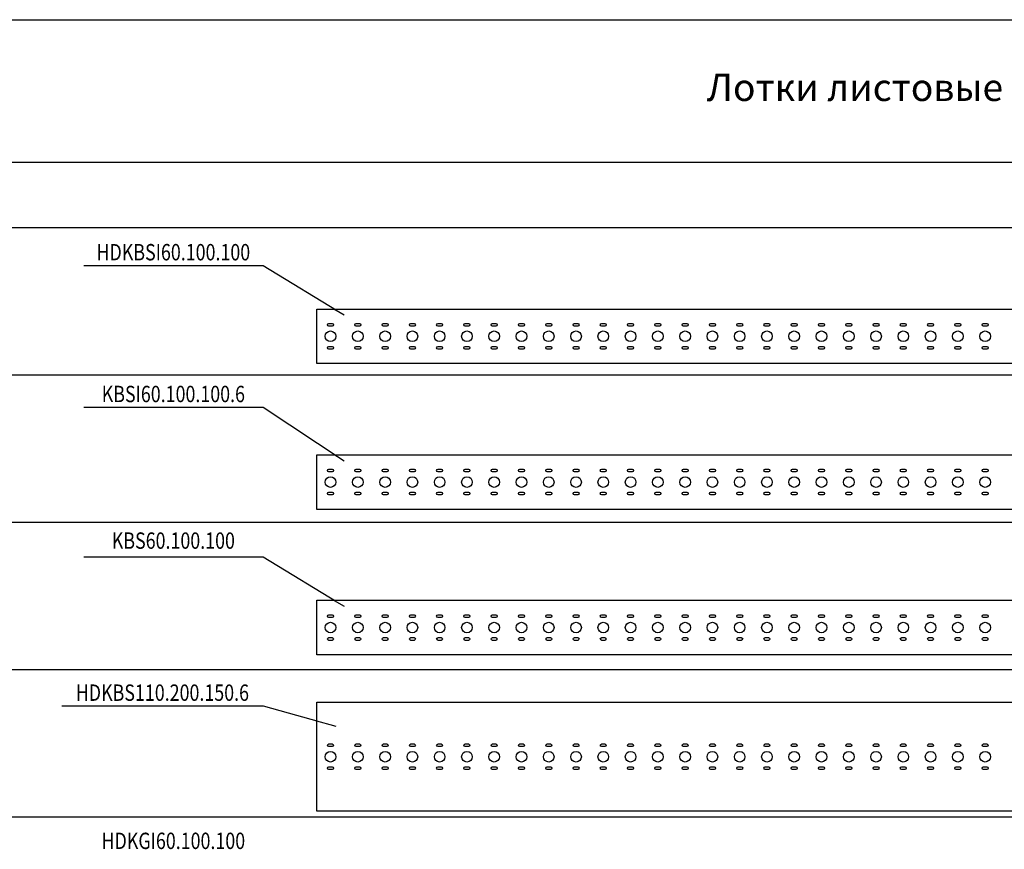
# Model space of a CAD drawing. Units: inches. Extents: x -43874 to 86536, y -5037 to 12624.
# Drawn here: x -39980 to -38175, y 11103 to 12624 of the extents above; entities that cross this region are included whole.
import ezdxf
from ezdxf.enums import TextEntityAlignment as Align

# ---------------------------------------------------------------- set-up
doc = ezdxf.new("R2010")
doc.units = ezdxf.units.IN
doc.header["$MEASUREMENT"] = 0
doc.set_wipeout_variables(frame=1)
doc.layers.get('0').update_dxf_attribs({"plot": 0})
doc.layers.add('_Vergokan_0', color=7, linetype='Continuous', lineweight=30)
doc.layers.add('_Vergokan_0 @ 1', color=7, linetype='Continuous', lineweight=30)
doc.layers.add('_Vergokan_text', color=7, linetype='Continuous')
doc.styles.add('Vergokan', font='simplex.shx', dxfattribs={"width": 0.8, "oblique": 10})

# ---------------------------------------------------------------- blocks, each defined once
blk = doc.blocks.new('_V_top_VM6.10')
at = {"layer": '_Vergokan_0', "lineweight": 0}
blk.add_circle((0, 0), 0.01, dxfattribs=at)
at = {"style": 'Vergokan', "oblique": 10, "width": 0.8, "flags": 1}
for tag in ['АРТИКУЛ', 'НАИМЕНОВАНИЕ']:
    blk.add_attdef(tag, (-1.8, -1.9), '', height=30, dxfattribs=at)
blk = doc.blocks.new('*U304')
at = {"layer": '_Vergokan_text'}
blk.add_line((-427.5, 129.7), (-98.8, 129.7), dxfattribs=at)
at = {"layer": '_Vergokan_text', "style": 'Vergokan', "oblique": 10, "width": 0.8, "flags": 8}
blk.add_attdef('АРТИКУЛ', text='', height=30, dxfattribs=at).set_placement((-263.1, 129.7), align=Align.BOTTOM_CENTER)
at = {"color": 0, "lineweight": -2}
blk.add_wipeout([(0, 50), (3000, 50), (3000, -50), (0, -50)], dxfattribs=at).dxf.layer = '_Vergokan_0'
at = {"layer": '_Vergokan_0', "color": 0, "lineweight": -2}
blk.add_lwpolyline([(0, 50), (3000, 50), (3000, -50), (0, -50)], close=True, dxfattribs=at)
for points in [[(28, 18.5), (22, 18.5, -1), (22, 23.5), (28, 23.5, -1)], [(78, 18.5), (72, 18.5, -1), (72, 23.5), (78, 23.5, -1)], [(128, 18.5), (122, 18.5, -1), (122, 23.5), (128, 23.5, -1)], [(178, 18.5), (172, 18.5, -1), (172, 23.5), (178, 23.5, -1)], [(228, 18.5), (222, 18.5, -1), (222, 23.5), (228, 23.5, -1)], [(278, 18.5), (272, 18.5, -1), (272, 23.5), (278, 23.5, -1)], [(328, 18.5), (322, 18.5, -1), (322, 23.5), (328, 23.5, -1)], [(378, 18.5), (372, 18.5, -1), (372, 23.5), (378, 23.5, -1)], [(428, 18.5), (422, 18.5, -1), (422, 23.5), (428, 23.5, -1)], [(478, 18.5), (472, 18.5, -1), (472, 23.5), (478, 23.5, -1)], [(528, 18.5), (522, 18.5, -1), (522, 23.5), (528, 23.5, -1)], [(578, 18.5), (572, 18.5, -1), (572, 23.5), (578, 23.5, -1)], [(628, 18.5), (622, 18.5, -1), (622, 23.5), (628, 23.5, -1)], [(678, 18.5), (672, 18.5, -1), (672, 23.5), (678, 23.5, -1)], [(728, 18.5), (722, 18.5, -1), (722, 23.5), (728, 23.5, -1)], [(778, 18.5), (772, 18.5, -1), (772, 23.5), (778, 23.5, -1)], [(828, 18.5), (822, 18.5, -1), (822, 23.5), (828, 23.5, -1)], [(878, 18.5), (872, 18.5, -1), (872, 23.5), (878, 23.5, -1)], [(928, 18.5), (922, 18.5, -1), (922, 23.5), (928, 23.5, -1)], [(978, 18.5), (972, 18.5, -1), (972, 23.5), (978, 23.5, -1)], [(1028, 18.5), (1022, 18.5, -1), (1022, 23.5), (1028, 23.5, -1)], [(1078, 18.5), (1072, 18.5, -1), (1072, 23.5), (1078, 23.5, -1)], [(1128, 18.5), (1122, 18.5, -1), (1122, 23.5), (1128, 23.5, -1)], [(1178, 18.5), (1172, 18.5, -1), (1172, 23.5), (1178, 23.5, -1)], [(1228, 18.5), (1222, 18.5, -1), (1222, 23.5), (1228, 23.5, -1)], [(28, -23.5), (22, -23.5, -1), (22, -18.5), (28, -18.5, -1)], [(78, -23.5), (72, -23.5, -1), (72, -18.5), (78, -18.5, -1)], [(128, -23.5), (122, -23.5, -1), (122, -18.5), (128, -18.5, -1)], [(178, -23.5), (172, -23.5, -1), (172, -18.5), (178, -18.5, -1)], [(228, -23.5), (222, -23.5, -1), (222, -18.5), (228, -18.5, -1)], [(278, -23.5), (272, -23.5, -1), (272, -18.5), (278, -18.5, -1)], [(328, -23.5), (322, -23.5, -1), (322, -18.5), (328, -18.5, -1)], [(378, -23.5), (372, -23.5, -1), (372, -18.5), (378, -18.5, -1)], [(428, -23.5), (422, -23.5, -1), (422, -18.5), (428, -18.5, -1)], [(478, -23.5), (472, -23.5, -1), (472, -18.5), (478, -18.5, -1)], [(528, -23.5), (522, -23.5, -1), (522, -18.5), (528, -18.5, -1)], [(578, -23.5), (572, -23.5, -1), (572, -18.5), (578, -18.5, -1)], [(628, -23.5), (622, -23.5, -1), (622, -18.5), (628, -18.5, -1)], [(678, -23.5), (672, -23.5, -1), (672, -18.5), (678, -18.5, -1)], [(728, -23.5), (722, -23.5, -1), (722, -18.5), (728, -18.5, -1)], [(778, -23.5), (772, -23.5, -1), (772, -18.5), (778, -18.5, -1)], [(828, -23.5), (822, -23.5, -1), (822, -18.5), (828, -18.5, -1)], [(878, -23.5), (872, -23.5, -1), (872, -18.5), (878, -18.5, -1)], [(928, -23.5), (922, -23.5, -1), (922, -18.5), (928, -18.5, -1)], [(978, -23.5), (972, -23.5, -1), (972, -18.5), (978, -18.5, -1)], [(1028, -23.5), (1022, -23.5, -1), (1022, -18.5), (1028, -18.5, -1)], [(1078, -23.5), (1072, -23.5, -1), (1072, -18.5), (1078, -18.5, -1)], [(1128, -23.5), (1122, -23.5, -1), (1122, -18.5), (1128, -18.5, -1)], [(1178, -23.5), (1172, -23.5, -1), (1172, -18.5), (1178, -18.5, -1)], [(1228, -23.5), (1222, -23.5, -1), (1222, -18.5), (1228, -18.5, -1)]]:
    blk.add_lwpolyline(points, format="xyb", close=True, dxfattribs=at)
for centre in [(25, 0), (75, 0), (125, 0), (175, 0), (225, 0), (275, 0), (325, 0), (375, 0), (425, 0), (475, 0), (525, 0), (575, 0), (625, 0), (675, 0), (725, 0), (775, 0), (825, 0), (875, 0), (925, 0), (975, 0), (1025, 0), (1075, 0), (1125, 0), (1175, 0), (1225, 0)]:
    blk.add_circle(centre, 9.75, dxfattribs=at)
at = {"layer": '_Vergokan_text'}
blk.add_line((-98.8, 129.7), (49.9, 39.1), dxfattribs=at)
for p in [(25, 50), (27, 50), (25, -50), (27, -50)]:
    blk.add_blockref('_V_top_VM6.10', p)
at = {"layer": '_Vergokan_text', "style": 'Vergokan', "oblique": 10, "width": 0.8, "flags": 9}
blk.add_attdef('НАИМЕНОВАНИЕ', (0, -50), '', height=0.5, dxfattribs=at)
blk = doc.blocks.new('*U305')
at = {"layer": '_Vergokan_text'}
blk.add_line((-427.5, 137.1), (-98.8, 137.1), dxfattribs=at)
at = {"layer": '_Vergokan_text', "style": 'Vergokan', "oblique": 10, "width": 0.8, "flags": 8}
blk.add_attdef('АРТИКУЛ', text='', height=30, dxfattribs=at).set_placement((-263.1, 137.1), align=Align.BOTTOM_CENTER)
at = {"color": 0, "lineweight": -2}
blk.add_wipeout([(0, 50), (6000, 50), (6000, -50), (0, -50)], dxfattribs=at).dxf.layer = '_Vergokan_0'
at = {"layer": '_Vergokan_0', "color": 0, "lineweight": -2}
blk.add_lwpolyline([(0, 50), (6000, 50), (6000, -50), (0, -50)], close=True, dxfattribs=at)
for points in [[(28, 18.5), (22, 18.5, -1), (22, 23.5), (28, 23.5, -1)], [(78, 18.5), (72, 18.5, -1), (72, 23.5), (78, 23.5, -1)], [(128, 18.5), (122, 18.5, -1), (122, 23.5), (128, 23.5, -1)], [(178, 18.5), (172, 18.5, -1), (172, 23.5), (178, 23.5, -1)], [(228, 18.5), (222, 18.5, -1), (222, 23.5), (228, 23.5, -1)], [(278, 18.5), (272, 18.5, -1), (272, 23.5), (278, 23.5, -1)], [(328, 18.5), (322, 18.5, -1), (322, 23.5), (328, 23.5, -1)], [(378, 18.5), (372, 18.5, -1), (372, 23.5), (378, 23.5, -1)], [(428, 18.5), (422, 18.5, -1), (422, 23.5), (428, 23.5, -1)], [(478, 18.5), (472, 18.5, -1), (472, 23.5), (478, 23.5, -1)], [(528, 18.5), (522, 18.5, -1), (522, 23.5), (528, 23.5, -1)], [(578, 18.5), (572, 18.5, -1), (572, 23.5), (578, 23.5, -1)], [(628, 18.5), (622, 18.5, -1), (622, 23.5), (628, 23.5, -1)], [(678, 18.5), (672, 18.5, -1), (672, 23.5), (678, 23.5, -1)], [(728, 18.5), (722, 18.5, -1), (722, 23.5), (728, 23.5, -1)], [(778, 18.5), (772, 18.5, -1), (772, 23.5), (778, 23.5, -1)], [(828, 18.5), (822, 18.5, -1), (822, 23.5), (828, 23.5, -1)], [(878, 18.5), (872, 18.5, -1), (872, 23.5), (878, 23.5, -1)], [(928, 18.5), (922, 18.5, -1), (922, 23.5), (928, 23.5, -1)], [(978, 18.5), (972, 18.5, -1), (972, 23.5), (978, 23.5, -1)], [(1028, 18.5), (1022, 18.5, -1), (1022, 23.5), (1028, 23.5, -1)], [(1078, 18.5), (1072, 18.5, -1), (1072, 23.5), (1078, 23.5, -1)], [(1128, 18.5), (1122, 18.5, -1), (1122, 23.5), (1128, 23.5, -1)], [(1178, 18.5), (1172, 18.5, -1), (1172, 23.5), (1178, 23.5, -1)], [(1228, 18.5), (1222, 18.5, -1), (1222, 23.5), (1228, 23.5, -1)], [(28, -23.5), (22, -23.5, -1), (22, -18.5), (28, -18.5, -1)], [(78, -23.5), (72, -23.5, -1), (72, -18.5), (78, -18.5, -1)], [(128, -23.5), (122, -23.5, -1), (122, -18.5), (128, -18.5, -1)], [(178, -23.5), (172, -23.5, -1), (172, -18.5), (178, -18.5, -1)], [(228, -23.5), (222, -23.5, -1), (222, -18.5), (228, -18.5, -1)], [(278, -23.5), (272, -23.5, -1), (272, -18.5), (278, -18.5, -1)], [(328, -23.5), (322, -23.5, -1), (322, -18.5), (328, -18.5, -1)], [(378, -23.5), (372, -23.5, -1), (372, -18.5), (378, -18.5, -1)], [(428, -23.5), (422, -23.5, -1), (422, -18.5), (428, -18.5, -1)], [(478, -23.5), (472, -23.5, -1), (472, -18.5), (478, -18.5, -1)], [(528, -23.5), (522, -23.5, -1), (522, -18.5), (528, -18.5, -1)], [(578, -23.5), (572, -23.5, -1), (572, -18.5), (578, -18.5, -1)], [(628, -23.5), (622, -23.5, -1), (622, -18.5), (628, -18.5, -1)], [(678, -23.5), (672, -23.5, -1), (672, -18.5), (678, -18.5, -1)], [(728, -23.5), (722, -23.5, -1), (722, -18.5), (728, -18.5, -1)], [(778, -23.5), (772, -23.5, -1), (772, -18.5), (778, -18.5, -1)], [(828, -23.5), (822, -23.5, -1), (822, -18.5), (828, -18.5, -1)], [(878, -23.5), (872, -23.5, -1), (872, -18.5), (878, -18.5, -1)], [(928, -23.5), (922, -23.5, -1), (922, -18.5), (928, -18.5, -1)], [(978, -23.5), (972, -23.5, -1), (972, -18.5), (978, -18.5, -1)], [(1028, -23.5), (1022, -23.5, -1), (1022, -18.5), (1028, -18.5, -1)], [(1078, -23.5), (1072, -23.5, -1), (1072, -18.5), (1078, -18.5, -1)], [(1128, -23.5), (1122, -23.5, -1), (1122, -18.5), (1128, -18.5, -1)], [(1178, -23.5), (1172, -23.5, -1), (1172, -18.5), (1178, -18.5, -1)], [(1228, -23.5), (1222, -23.5, -1), (1222, -18.5), (1228, -18.5, -1)]]:
    blk.add_lwpolyline(points, format="xyb", close=True, dxfattribs=at)
for centre in [(25, 0), (75, 0), (125, 0), (175, 0), (225, 0), (275, 0), (325, 0), (375, 0), (425, 0), (475, 0), (525, 0), (575, 0), (625, 0), (675, 0), (725, 0), (775, 0), (825, 0), (875, 0), (925, 0), (975, 0), (1025, 0), (1075, 0), (1125, 0), (1175, 0), (1225, 0)]:
    blk.add_circle(centre, 9.75, dxfattribs=at)
at = {"layer": '_Vergokan_text'}
blk.add_line((-98.8, 137.1), (49.9, 39.1), dxfattribs=at)
for p in [(25, 50), (27, 50), (25, -50), (27, -50)]:
    blk.add_blockref('_V_top_VM6.10', p)
at = {"layer": '_Vergokan_text', "style": 'Vergokan', "oblique": 10, "width": 0.8, "flags": 9}
blk.add_attdef('НАИМЕНОВАНИЕ', (0, -50), '', height=0.5, dxfattribs=at)
blk = doc.blocks.new('_V_top_V')
at = {"layer": '_Vergokan_0', "lineweight": 0}
blk.add_circle((0, 0), 0.01, dxfattribs=at)
at = {"style": 'Vergokan', "oblique": 10, "width": 0.8, "flags": 1}
for tag in ['АРТИКУЛ', 'НАИМЕНОВАНИЕ']:
    blk.add_attdef(tag, (-1.8, -1.9), '', height=30, dxfattribs=at)
blk = doc.blocks.new('*U306')
at = {"layer": '_Vergokan_text'}
blk.add_line((-427.5, 129.7), (-98.8, 129.7), dxfattribs=at)
at = {"layer": '_Vergokan_text', "style": 'Vergokan', "oblique": 10, "width": 0.8, "flags": 8}
blk.add_attdef('АРТИКУЛ', text='', height=30, dxfattribs=at).set_placement((-263.1, 144.4), align=Align.CENTER)
at = {"color": 0, "lineweight": -2}
blk.add_wipeout([(0, 50), (3000, 50), (3000, -50), (0, -50)], dxfattribs=at).dxf.layer = '_Vergokan_0'
at = {"layer": '_Vergokan_0', "color": 0, "lineweight": -2}
blk.add_lwpolyline([(0, 50), (3000, 50), (3000, -50), (0, -50)], close=True, dxfattribs=at)
for points in [[(28, 18.5), (22, 18.5, -1), (22, 23.5), (28, 23.5, -1)], [(78, 18.5), (72, 18.5, -1), (72, 23.5), (78, 23.5, -1)], [(128, 18.5), (122, 18.5, -1), (122, 23.5), (128, 23.5, -1)], [(178, 18.5), (172, 18.5, -1), (172, 23.5), (178, 23.5, -1)], [(228, 18.5), (222, 18.5, -1), (222, 23.5), (228, 23.5, -1)], [(278, 18.5), (272, 18.5, -1), (272, 23.5), (278, 23.5, -1)], [(328, 18.5), (322, 18.5, -1), (322, 23.5), (328, 23.5, -1)], [(378, 18.5), (372, 18.5, -1), (372, 23.5), (378, 23.5, -1)], [(428, 18.5), (422, 18.5, -1), (422, 23.5), (428, 23.5, -1)], [(478, 18.5), (472, 18.5, -1), (472, 23.5), (478, 23.5, -1)], [(528, 18.5), (522, 18.5, -1), (522, 23.5), (528, 23.5, -1)], [(578, 18.5), (572, 18.5, -1), (572, 23.5), (578, 23.5, -1)], [(628, 18.5), (622, 18.5, -1), (622, 23.5), (628, 23.5, -1)], [(678, 18.5), (672, 18.5, -1), (672, 23.5), (678, 23.5, -1)], [(728, 18.5), (722, 18.5, -1), (722, 23.5), (728, 23.5, -1)], [(778, 18.5), (772, 18.5, -1), (772, 23.5), (778, 23.5, -1)], [(828, 18.5), (822, 18.5, -1), (822, 23.5), (828, 23.5, -1)], [(878, 18.5), (872, 18.5, -1), (872, 23.5), (878, 23.5, -1)], [(928, 18.5), (922, 18.5, -1), (922, 23.5), (928, 23.5, -1)], [(978, 18.5), (972, 18.5, -1), (972, 23.5), (978, 23.5, -1)], [(1028, 18.5), (1022, 18.5, -1), (1022, 23.5), (1028, 23.5, -1)], [(1078, 18.5), (1072, 18.5, -1), (1072, 23.5), (1078, 23.5, -1)], [(1128, 18.5), (1122, 18.5, -1), (1122, 23.5), (1128, 23.5, -1)], [(1178, 18.5), (1172, 18.5, -1), (1172, 23.5), (1178, 23.5, -1)], [(1228, 18.5), (1222, 18.5, -1), (1222, 23.5), (1228, 23.5, -1)], [(28, -23.5), (22, -23.5, -1), (22, -18.5), (28, -18.5, -1)], [(78, -23.5), (72, -23.5, -1), (72, -18.5), (78, -18.5, -1)], [(128, -23.5), (122, -23.5, -1), (122, -18.5), (128, -18.5, -1)], [(178, -23.5), (172, -23.5, -1), (172, -18.5), (178, -18.5, -1)], [(228, -23.5), (222, -23.5, -1), (222, -18.5), (228, -18.5, -1)], [(278, -23.5), (272, -23.5, -1), (272, -18.5), (278, -18.5, -1)], [(328, -23.5), (322, -23.5, -1), (322, -18.5), (328, -18.5, -1)], [(378, -23.5), (372, -23.5, -1), (372, -18.5), (378, -18.5, -1)], [(428, -23.5), (422, -23.5, -1), (422, -18.5), (428, -18.5, -1)], [(478, -23.5), (472, -23.5, -1), (472, -18.5), (478, -18.5, -1)], [(528, -23.5), (522, -23.5, -1), (522, -18.5), (528, -18.5, -1)], [(578, -23.5), (572, -23.5, -1), (572, -18.5), (578, -18.5, -1)], [(628, -23.5), (622, -23.5, -1), (622, -18.5), (628, -18.5, -1)], [(678, -23.5), (672, -23.5, -1), (672, -18.5), (678, -18.5, -1)], [(728, -23.5), (722, -23.5, -1), (722, -18.5), (728, -18.5, -1)], [(778, -23.5), (772, -23.5, -1), (772, -18.5), (778, -18.5, -1)], [(828, -23.5), (822, -23.5, -1), (822, -18.5), (828, -18.5, -1)], [(878, -23.5), (872, -23.5, -1), (872, -18.5), (878, -18.5, -1)], [(928, -23.5), (922, -23.5, -1), (922, -18.5), (928, -18.5, -1)], [(978, -23.5), (972, -23.5, -1), (972, -18.5), (978, -18.5, -1)], [(1028, -23.5), (1022, -23.5, -1), (1022, -18.5), (1028, -18.5, -1)], [(1078, -23.5), (1072, -23.5, -1), (1072, -18.5), (1078, -18.5, -1)], [(1128, -23.5), (1122, -23.5, -1), (1122, -18.5), (1128, -18.5, -1)], [(1178, -23.5), (1172, -23.5, -1), (1172, -18.5), (1178, -18.5, -1)], [(1228, -23.5), (1222, -23.5, -1), (1222, -18.5), (1228, -18.5, -1)]]:
    blk.add_lwpolyline(points, format="xyb", close=True, dxfattribs=at)
for centre in [(25, 0), (75, 0), (125, 0), (175, 0), (225, 0), (275, 0), (325, 0), (375, 0), (425, 0), (475, 0), (525, 0), (575, 0), (625, 0), (675, 0), (725, 0), (775, 0), (825, 0), (875, 0), (925, 0), (975, 0), (1025, 0), (1075, 0), (1125, 0), (1175, 0), (1225, 0)]:
    blk.add_circle(centre, 9.75, dxfattribs=at)
at = {"layer": '_Vergokan_text'}
blk.add_line((-98.8, 129.7), (49.9, 39.1), dxfattribs=at)
at = {"color": 0, "lineweight": -2}
for name, p in [('_V_top_V', (0, 50)), ('_V_top_VM6.10', (6.8, 50)), ('_V_top_VM6.10', (11.8, 50)), ('_V_top_VM6.10', (16.8, 50)), ('_V_top_VM6.10', (21.8, 50)), ('_V_top_V', (0, -50)), ('_V_top_VM6.10', (6.8, -50)), ('_V_top_VM6.10', (11.8, -50)), ('_V_top_VM6.10', (16.8, -50)), ('_V_top_VM6.10', (21.8, -50))]:
    blk.add_blockref(name, p, dxfattribs=at)
at = {"layer": '_Vergokan_text', "style": 'Vergokan', "oblique": 10, "width": 0.8, "flags": 9}
blk.add_attdef('НАИМЕНОВАНИЕ', (0, -50), '', height=0.5, dxfattribs=at)
blk = doc.blocks.new('*U307')
at = {"layer": '_Vergokan_text'}
blk.add_line((-467.8, 93.1), (-98.8, 93.1), dxfattribs=at)
at = {"layer": '_Vergokan_text', "style": 'Vergokan', "oblique": 10, "width": 0.8, "flags": 8}
blk.add_attdef('АРТИКУЛ', text='', height=30, dxfattribs=at).set_placement((-283.3, 93.1), align=Align.BOTTOM_CENTER)
at = {"color": 0, "lineweight": -2}
blk.add_wipeout([(0, 100), (6000, 100), (6000, -100), (0, -100)], dxfattribs=at).dxf.layer = '_Vergokan_0'
at = {"layer": '_Vergokan_0', "color": 0, "lineweight": -2}
blk.add_lwpolyline([(0, 100), (6000, 100), (6000, -100), (0, -100)], close=True, dxfattribs=at)
for points in [[(28, 18.5), (22, 18.5, -1), (22, 23.5), (28, 23.5, -1)], [(78, 18.5), (72, 18.5, -1), (72, 23.5), (78, 23.5, -1)], [(128, 18.5), (122, 18.5, -1), (122, 23.5), (128, 23.5, -1)], [(178, 18.5), (172, 18.5, -1), (172, 23.5), (178, 23.5, -1)], [(228, 18.5), (222, 18.5, -1), (222, 23.5), (228, 23.5, -1)], [(278, 18.5), (272, 18.5, -1), (272, 23.5), (278, 23.5, -1)], [(328, 18.5), (322, 18.5, -1), (322, 23.5), (328, 23.5, -1)], [(378, 18.5), (372, 18.5, -1), (372, 23.5), (378, 23.5, -1)], [(428, 18.5), (422, 18.5, -1), (422, 23.5), (428, 23.5, -1)], [(478, 18.5), (472, 18.5, -1), (472, 23.5), (478, 23.5, -1)], [(528, 18.5), (522, 18.5, -1), (522, 23.5), (528, 23.5, -1)], [(578, 18.5), (572, 18.5, -1), (572, 23.5), (578, 23.5, -1)], [(628, 18.5), (622, 18.5, -1), (622, 23.5), (628, 23.5, -1)], [(678, 18.5), (672, 18.5, -1), (672, 23.5), (678, 23.5, -1)], [(728, 18.5), (722, 18.5, -1), (722, 23.5), (728, 23.5, -1)], [(778, 18.5), (772, 18.5, -1), (772, 23.5), (778, 23.5, -1)], [(828, 18.5), (822, 18.5, -1), (822, 23.5), (828, 23.5, -1)], [(878, 18.5), (872, 18.5, -1), (872, 23.5), (878, 23.5, -1)], [(928, 18.5), (922, 18.5, -1), (922, 23.5), (928, 23.5, -1)], [(978, 18.5), (972, 18.5, -1), (972, 23.5), (978, 23.5, -1)], [(1028, 18.5), (1022, 18.5, -1), (1022, 23.5), (1028, 23.5, -1)], [(1078, 18.5), (1072, 18.5, -1), (1072, 23.5), (1078, 23.5, -1)], [(1128, 18.5), (1122, 18.5, -1), (1122, 23.5), (1128, 23.5, -1)], [(1178, 18.5), (1172, 18.5, -1), (1172, 23.5), (1178, 23.5, -1)], [(1228, 18.5), (1222, 18.5, -1), (1222, 23.5), (1228, 23.5, -1)], [(28, -23.5), (22, -23.5, -1), (22, -18.5), (28, -18.5, -1)], [(78, -23.5), (72, -23.5, -1), (72, -18.5), (78, -18.5, -1)], [(128, -23.5), (122, -23.5, -1), (122, -18.5), (128, -18.5, -1)], [(178, -23.5), (172, -23.5, -1), (172, -18.5), (178, -18.5, -1)], [(228, -23.5), (222, -23.5, -1), (222, -18.5), (228, -18.5, -1)], [(278, -23.5), (272, -23.5, -1), (272, -18.5), (278, -18.5, -1)], [(328, -23.5), (322, -23.5, -1), (322, -18.5), (328, -18.5, -1)], [(378, -23.5), (372, -23.5, -1), (372, -18.5), (378, -18.5, -1)], [(428, -23.5), (422, -23.5, -1), (422, -18.5), (428, -18.5, -1)], [(478, -23.5), (472, -23.5, -1), (472, -18.5), (478, -18.5, -1)], [(528, -23.5), (522, -23.5, -1), (522, -18.5), (528, -18.5, -1)], [(578, -23.5), (572, -23.5, -1), (572, -18.5), (578, -18.5, -1)], [(628, -23.5), (622, -23.5, -1), (622, -18.5), (628, -18.5, -1)], [(678, -23.5), (672, -23.5, -1), (672, -18.5), (678, -18.5, -1)], [(728, -23.5), (722, -23.5, -1), (722, -18.5), (728, -18.5, -1)], [(778, -23.5), (772, -23.5, -1), (772, -18.5), (778, -18.5, -1)], [(828, -23.5), (822, -23.5, -1), (822, -18.5), (828, -18.5, -1)], [(878, -23.5), (872, -23.5, -1), (872, -18.5), (878, -18.5, -1)], [(928, -23.5), (922, -23.5, -1), (922, -18.5), (928, -18.5, -1)], [(978, -23.5), (972, -23.5, -1), (972, -18.5), (978, -18.5, -1)], [(1028, -23.5), (1022, -23.5, -1), (1022, -18.5), (1028, -18.5, -1)], [(1078, -23.5), (1072, -23.5, -1), (1072, -18.5), (1078, -18.5, -1)], [(1128, -23.5), (1122, -23.5, -1), (1122, -18.5), (1128, -18.5, -1)], [(1178, -23.5), (1172, -23.5, -1), (1172, -18.5), (1178, -18.5, -1)], [(1228, -23.5), (1222, -23.5, -1), (1222, -18.5), (1228, -18.5, -1)]]:
    blk.add_lwpolyline(points, format="xyb", close=True, dxfattribs=at)
for centre in [(25, 0), (75, 0), (125, 0), (175, 0), (225, 0), (275, 0), (325, 0), (375, 0), (425, 0), (475, 0), (525, 0), (575, 0), (625, 0), (675, 0), (725, 0), (775, 0), (825, 0), (875, 0), (925, 0), (975, 0), (1025, 0), (1075, 0), (1125, 0), (1175, 0), (1225, 0)]:
    blk.add_circle(centre, 9.75, dxfattribs=at)
at = {"layer": '_Vergokan_text'}
blk.add_line((-98.8, 93.1), (34.5, 56.3), dxfattribs=at)
at = {"color": 0, "lineweight": -2}
for name, p in [('_V_top_V', (0, 100)), ('_V_top_VM6.10', (6.8, 100)), ('_V_top_VM6.10', (11.8, 100)), ('_V_top_VM6.10', (16.8, 100)), ('_V_top_VM6.10', (21.8, 100)), ('_V_top_VM6.10', (26.8, 100)), ('_V_top_VM6.10', (31.8, 100)), ('_V_top_VM6.10', (36.8, 100)), ('_V_top_VM6.10', (41.8, 100)), ('_V_top_V', (0, -100)), ('_V_top_VM6.10', (6.8, -100)), ('_V_top_VM6.10', (11.8, -100)), ('_V_top_VM6.10', (16.8, -100)), ('_V_top_VM6.10', (21.8, -100)), ('_V_top_VM6.10', (26.8, -100)), ('_V_top_VM6.10', (31.8, -100)), ('_V_top_VM6.10', (36.8, -100)), ('_V_top_VM6.10', (41.8, -100))]:
    blk.add_blockref(name, p, dxfattribs=at)
at = {"layer": '_Vergokan_text', "style": 'Vergokan', "oblique": 10, "width": 0.8, "flags": 9}
blk.add_attdef('НАИМЕНОВАНИЕ', (0, -100), '', height=0.5, dxfattribs=at)
blk = doc.blocks.new('*U308')
at = {"layer": '_Vergokan_text', "style": 'Vergokan', "oblique": 10, "width": 0.8, "flags": 8}
blk.add_attdef('АРТИКУЛ', text='', height=30, dxfattribs=at).set_placement((-263.1, 128.1), align=Align.BOTTOM_CENTER)
at = {"layer": '_Vergokan_text', "style": 'Vergokan', "oblique": 10, "width": 0.8, "flags": 9}
blk.add_attdef('НАИМЕНОВАНИЕ', (0, -50), '', height=0.5, dxfattribs=at)
blk = doc.blocks.new('*T71')
at = {"layer": '_Vergokan_text', "color": 0, "linetype": 'ByBlock', "lineweight": -2, "transparency": 16777216}
for p, q in [((0, 0), (10850, 0)), ((0, 0), (0, -12441.1)), ((10850, 0), (10850, -12441.1)), ((0, -261.1), (10850, -261.1)), ((150, -261.1), (150, -12441.1)), ((850, -261.1), (850, -12441.1)), ((1150, -261.1), (1150, -12441.1)), ((2050, -261.1), (2050, -12441.1)), ((2950, -261.1), (2950, -12441.1)), ((3850, -261.1), (3850, -12441.1)), ((0, -381.1), (10850, -381.1)), ((0, -651.1), (10850, -651.1)), ((0, -921.1), (10850, -921.1)), ((0, -1191.1), (10850, -1191.1)), ((0, -1461.1), (10850, -1461.1)), ((0, -1731.1), (10850, -1731.1)), ((0, -2001.1), (10850, -2001.1)), ((0, -2271.1), (10850, -2271.1)), ((0, -2541.1), (10850, -2541.1)), ((0, -2811.1), (10850, -2811.1)), ((0, -3081.1), (10850, -3081.1)), ((0, -3351.1), (10850, -3351.1)), ((0, -3701.1), (10850, -3701.1)), ((0, -4051.1), (10850, -4051.1)), ((0, -4401.1), (10850, -4401.1)), ((0, -4751.1), (10850, -4751.1)), ((0, -5101.1), (10850, -5101.1)), ((0, -5451.1), (10850, -5451.1)), ((0, -6001.1), (10850, -6001.1)), ((0, -6551.1), (10850, -6551.1)), ((0, -7101.1), (10850, -7101.1)), ((0, -7651.1), (10850, -7651.1)), ((0, -8201.1), (10850, -8201.1)), ((0, -8751.1), (10850, -8751.1)), ((0, -9301.1), (10850, -9301.1)), ((0, -9851.1), (10850, -9851.1)), ((0, -10221.1), (10850, -10221.1)), ((0, -10591.1), (10850, -10591.1)), ((0, -10961.1), (10850, -10961.1)), ((0, -11331.1), (10850, -11331.1)), ((0, -11701.1), (10850, -11701.1)), ((0, -12071.1), (10850, -12071.1)), ((0, -12441.1), (10850, -12441.1))]:
    blk.add_line(p, q, dxfattribs=at)
at = {"layer": '_Vergokan_text', "color": 0, "transparency": 16777216, "style": 'Vergokan'}
for s, insert, char_height, width, attachment_point in [('Лотки листовые', (5425, -130.6), 50, 10848.8, 5), ('{\\fArial|b0|i0|c204|p34;№}', (75, -321.1), 30, 148.8, 5), ('Наименование', (500, -321.1), 30, 698.8, 5), ('Артикул', (1000, -321.1), 30, 298.8, 5), ('Вид спереди', (1600, -321.1), 30, 898.8, 5), ('Вид сбоку', (2500, -321.1), 30, 898.8, 5), ('Вид сзади', (3400, -321.1), 30, 898.8, 5), ('Вид сверху', (7350, -321.1), 30, 6998.8, 5), ('1', (75, -391.1), 30, 110, 2), ('Лоток перфорированный с телескопическими концами, длина 3000 мм', (170, -391.1), 30, 660, 1), ('KBSI35\\PKBSI60', (1000, -391.1), 30, 260, 2), ('2', (75, -661.1), 30, 110, 2), ('Лоток перфорированный с телескопическими концами, длина 6000 мм', (170, -661.1), 30, 660, 1), ('KBSI60.6', (1000, -661.1), 30, 260, 2), ('3', (75, -931.1), 30, 110, 2), ('Лоток перфорированный, длина 3000 мм', (170, -931.1), 30, 660, 1), ('KBS35\\PKBS60\\PKBS85\\PKBS110', (1000, -931.1), 30, 260, 2), ('4', (75, -1201.1), 30, 110, 2), ('Лоток перфорированный, длина 6000 мм', (170, -1201.1), 30, 660, 1), ('KBS110.6', (1000, -1201.1), 30, 260, 2), ('5', (75, -1471.1), 30, 110, 2), ('Лоток неперфорированный с телескопическими концами, длина 3000 мм', (170, -1471.1), 30, 660, 1), ('KGI60', (1000, -1471.1), 30, 260, 2), ('6', (75, -1741.1), 30, 110, 2), ('Лоток неперфорированный, длина 3000 мм', (170, -1741.1), 30, 660, 1), ('KG60\\PKG85\\PKG110', (1000, -1741.1), 30, 260, 2), ('7', (75, -2011.1), 30, 110, 2), ('Лоток для промыщленного монтажа с телескопическими концами, длина 3000 мм', (170, -2011.1), 30, 660, 1), ('KBSMI60', (1000, -2011.1), 30, 260, 2), ('8', (75, -2281.1), 30, 110, 2), ('Лоток для промыщленного монтажа, длина 3000 мм', (170, -2281.1), 30, 660, 1), ('KBSM60', (1000, -2281.1), 30, 260, 2), ('9', (75, -2551.1), 30, 110, 2), ('Лоток неперфорированный с вмонтированным разделителем, с телескопическими концами, длина 3000 мм', (170, -2551.1), 30, 660, 1), ('KGI60S', (1000, -2551.1), 30, 260, 2), ('10', (75, -2821.1), 30, 110, 2), ('Лоток неперфорированный с вмонтированным разделителем, длина 3000 мм', (170, -2821.1), 30, 660, 1), ('KG110S', (1000, -2821.1), 30, 260, 2), ('11', (75, -3091.1), 30, 110, 2), ('Крышка листового лотка, длина 2000 (3000) мм', (170, -3091.1), 30, 660, 1), ('D', (1000, -3091.1), 30, 260, 2), ('12', (75, -3361.1), 30, 110, 2), ('Угол горизонтальный', (170, -3361.1), 30, 660, 1), ('B90', (1000, -3361.1), 30, 260, 2), ('13', (75, -3711.1), 30, 110, 2), ('Крышка угла горизонтального', (170, -3711.1), 30, 660, 1), ('DB90', (1000, -3711.1), 30, 260, 2), ('14', (75, -4061.1), 30, 110, 2), ('Ответвитель Т-образный', (170, -4061.1), 30, 660, 1), ('T', (1000, -4061.1), 30, 260, 2), ('15', (75, -4411.1), 30, 110, 2), ('Крышка ответвителя Т-образного', (170, -4411.1), 30, 660, 1), ('DT', (1000, -4411.1), 30, 260, 2), ('16', (75, -4761.1), 30, 110, 2), ('Ответвитель горизонтальный', (170, -4761.1), 30, 660, 1), ('AS', (1000, -4761.1), 30, 260, 2), ('17', (75, -5111.1), 30, 110, 2), ('Крышка ответвиеля горизонтального', (170, -5111.1), 30, 660, 1), ('DAS', (1000, -5111.1), 30, 260, 2), ('18', (75, -5461.1), 30, 110, 2), ('Ответвитель Х-образный', (170, -5461.1), 30, 660, 1), ('KR', (1000, -5461.1), 30, 260, 2), ('19', (75, -6011.1), 30, 110, 2), ('Крышка ответвителя Х-образного', (170, -6011.1), 30, 660, 1), ('DKR', (1000, -6011.1), 30, 260, 2), ('20', (75, -6561.1), 30, 110, 2), ('Угол вертикальный внутренний', (170, -6561.1), 30, 660, 1), ('SB90', (1000, -6561.1), 30, 260, 2), ('21', (75, -7111.1), 30, 110, 2), ('Угол вертикальный внутренний быстрого соединения', (170, -7111.1), 30, 660, 1), ('SBCL90', (1000, -7111.1), 30, 260, 2), ('22', (75, -7661.1), 30, 110, 2), ('Крышка угла вертикального внутреннего', (170, -7661.1), 30, 660, 1), ('DSB90', (1000, -7661.1), 30, 260, 2), ('23', (75, -8211.1), 30, 110, 2), ('Угол вертикальный внешний', (170, -8211.1), 30, 660, 1), ('VB90', (1000, -8211.1), 30, 260, 2), ('24', (75, -8761.1), 30, 110, 2), ('Угол вертикальный внешний быстрого соединения', (170, -8761.1), 30, 660, 1), ('VBCL90', (1000, -8761.1), 30, 260, 2), ('25', (75, -9311.1), 30, 110, 2), ('Крышка угла вертикального внешнего', (170, -9311.1), 30, 660, 1), ('DVB90', (1000, -9311.1), 30, 260, 2), ('26', (75, -9861.1), 30, 110, 2), ('Соединитель шарнирный', (170, -9861.1), 30, 660, 1), ('DS', (1000, -9861.1), 30, 260, 2), ('27', (75, -10231.1), 30, 110, 2), ('Соединитель прямой/угловой', (170, -10231.1), 30, 660, 1), ('V', (1000, -10231.1), 30, 260, 2), ('28', (75, -10601.1), 30, 110, 2), ('Ответвитель универсальный', (170, -10601.1), 30, 660, 1), ('AZH', (1000, -10601.1), 30, 260, 2), ('29', (75, -10971.1), 30, 110, 2), ('Усилитель', (170, -10971.1), 30, 660, 1), ('BVSI', (1000, -10971.1), 30, 260, 2), ('30', (75, -11341.1), 30, 110, 2), ('Редукция', (170, -11341.1), 30, 660, 1), ('VS', (1000, -11341.1), 30, 260, 2), ('31', (75, -11711.1), 30, 110, 2), ('Заглушка торцевая', (170, -11711.1), 30, 660, 1), ('E', (1000, -11711.1), 30, 260, 2), ('32', (75, -12081.1), 30, 110, 2), ('Разделитель', (170, -12081.1), 30, 660, 1), ('SLOS', (1000, -12081.1), 30, 260, 2)]:
    blk.add_mtext(s, dxfattribs=dict(at, insert=insert, char_height=char_height, width=width, attachment_point=attachment_point))

msp = doc.modelspace()

# ---------------------------------------------------------------- block references
msp.add_blockref('*T71', (-43873.8, 12624))

# ---------------------------------------------------------------- next in the draw order: block references
at = {"layer": '_Vergokan_0 @ 1', "color": 1}
ref = msp.add_blockref('*U304', (-39435.1, 12043.6), dxfattribs=at)
ref.add_attrib('АРТИКУЛ', 'HDKBSI60.100.100', dxfattribs={"layer": '_Vergokan_text', "height": 30, "style": 'Vergokan', "oblique": 10, "width": 0.8}).set_placement((-39698.3, 12173.4), align=Align.BOTTOM_CENTER)
ref = msp.add_blockref('*U305', (-39435.1, 11776.4), dxfattribs=at)
ref.add_attrib('АРТИКУЛ', 'KBSI60.100.100.6', dxfattribs={"layer": '_Vergokan_text', "height": 30, "style": 'Vergokan', "oblique": 10, "width": 0.8}).set_placement((-39698.3, 11913.5), align=Align.BOTTOM_CENTER)
ref = msp.add_blockref('*U306', (-39435.1, 11509.7), dxfattribs=at)
ref.add_attrib('АРТИКУЛ', 'KBS60.100.100', dxfattribs={"layer": '_Vergokan_text', "height": 30, "style": 'Vergokan', "oblique": 10, "width": 0.8}).set_placement((-39698.3, 11654.1), align=Align.CENTER)
ref = msp.add_blockref('*U307', (-39435.1, 11272.9), dxfattribs=at)
ref.add_attrib('АРТИКУЛ', 'HDKBS110.200.150.6', dxfattribs={"layer": '_Vergokan_text', "height": 30, "style": 'Vergokan', "oblique": 10, "width": 0.8}).set_placement((-39718.4, 11366), align=Align.BOTTOM_CENTER)
ref = msp.add_blockref('*U308', (-39435.1, 10966.4), dxfattribs=at)
ref.add_attrib('АРТИКУЛ', 'HDKGI60.100.100', dxfattribs={"layer": '_Vergokan_text', "height": 30, "style": 'Vergokan', "oblique": 10, "width": 0.8}).set_placement((-39698.3, 11094.4), align=Align.BOTTOM_CENTER)

doc.saveas('drawing.dxf')
